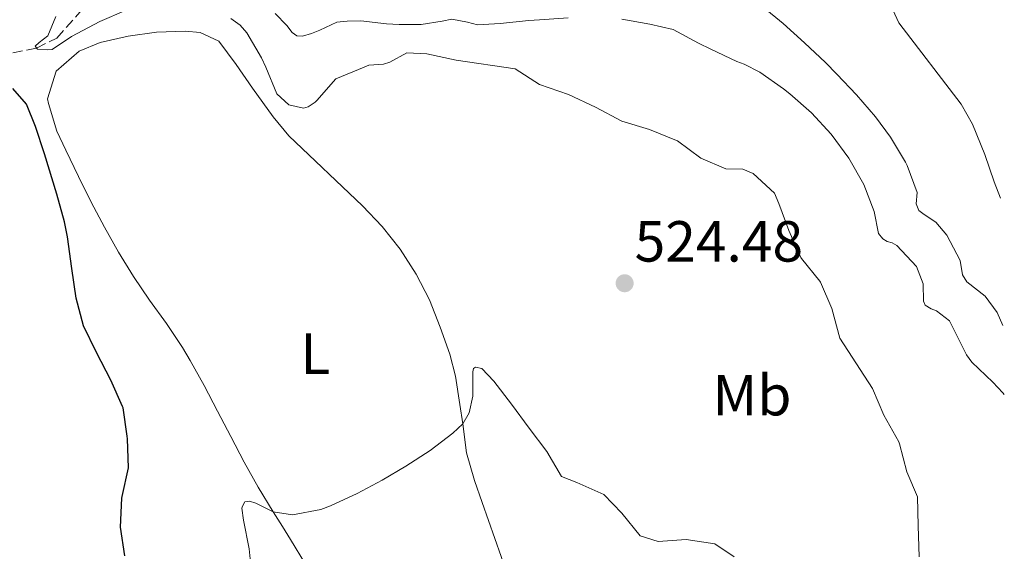
# Model space of a CAD drawing. Units: metres. Extents: x 634693 to 638149, y 4732059 to 4734440.
# Drawn here: x 637943 to 638113, y 4733895 to 4733987 of the extents above; entities that cross this region are included whole.
import ezdxf
from ezdxf.enums import TextEntityAlignment as Align

# ---------------------------------------------------------------- set-up
doc = ezdxf.new("R2010")
doc.units = ezdxf.units.M
doc.header["$MEASUREMENT"] = 0
doc.linetypes.add('DGN Style 3', pattern=[2.435890702152634, 1.739921930109024, -0.6959687720436097])
for name, color, linetype, lineweight in [('Barranco lineal', 142, 'DGN Style 3', 13), ('Cota de punto acotado terreno', 7, 'Continuous', 0), ('Curva de nivel directora', 30, 'Continuous', 30), ('Curva de nivel intermedia', 30, 'Continuous', 0), ('Etiqueta de uso rústico', 92, 'Continuous', 0), ('Línea de cambio de uso (parcela vista)', 92, 'Continuous', 0), ('Punto acotado terreno (símbolo)', 7, 'Continuous', 0)]:
    doc.layers.add(name, color=color, linetype=linetype, lineweight=lineweight)
doc.styles.add('Style-Arial', font='arial.ttf')

# ---------------------------------------------------------------- blocks, each defined once
blk = doc.blocks.new('5PATER')
at = {"layer": 'Punto acotado terreno (símbolo)', "linetype": 'Continuous', "lineweight": 0}
h = blk.add_hatch(color=51, dxfattribs=at)
edge = h.paths.add_edge_path()
edge.add_ellipse((0, 0), major_axis=(-0.1095731443231308, -0.1110710700762829), ratio=0.9994222409660317, start_angle=0, end_angle=360)

msp = doc.modelspace()

# ---------------------------------------------------------------- linework, layer by layer
at = {"layer": 'Barranco lineal', "color": 142, "linetype": 'DGN Style 3', "lineweight": 13}
msp.add_polyline3d([(637939.2300000006, 4733980.859999999, 521.25), (637945.7199999997, 4733982.17, 520), (637949.2300000006, 4733983.880000001, 519.1499999999943), (637955.6200000001, 4733991.119999999, 516.7599999999948), (637959.5199999996, 4733994.08, 515.2200000000012), (637965.9900000002, 4733994.859999999, 515), (637980.0499999998, 4733994.77, 513.6300000000047), (637991.5700000003, 4733992.289999999, 512.2700000000041), (638000.0300000003, 4733992.210000001, 511.929999999993), (638012.3099999997, 4733992.609999999, 510.5599999999977), (638018.04, 4733995.27, 510), (638023, 4733999.470000001, 507.6100000000006), (638025.0099999999, 4734002.76, 505), (638029.1600000003, 4734006.130000001, 501.929999999993), (638035.4400000004, 4734006.27, 500.5599999999977), (638041.1600000003, 4734006.67, 500.3899999999995), (638048.1399999997, 4734009.01, 500), (638062.79, 4734013.289999999, 497.9499999999971), (638070.6200000001, 4734017.289999999, 497.2700000000041), (638077.54, 4734018.939999999, 496.25), (638090.6799999997, 4734018.119999999, 495), (638102.9600000001, 4734018.26, 492.9499999999971)], dxfattribs=at)
at = {"layer": 'Curva de nivel directora', "color": 30, "linetype": 'Continuous', "lineweight": 30, "elevation": 525.0000000000001, "flags": 128}
msp.add_lwpolyline([(637961.0100000004, 4733894.260000001), (637960.2500000002, 4733899.200000001), (637960.5099999995, 4733904.240000002), (637960.5499999998, 4733904.560000001), (637961.6200000005, 4733909.51), (637961.4500000007, 4733914.500000001), (637961.4100000004, 4733914.95), (637960.6999999996, 4733919.9), (637960.6300000002, 4733920.140000002), (637958.5800000007, 4733924.699999999), (637956.0899999985, 4733929.480000001), (637953.8399999997, 4733934.050000002), (637952.5999999993, 4733938.890000001), (637951.8499999982, 4733944.000000001), (637951.0900000005, 4733949.470000003), (637950.5599999985, 4733952.060000001), (637949.2300000008, 4733956.880000002), (637947.1099999996, 4733963.84), (637945.5299999993, 4733968.570000002), (637943.9800000006, 4733972.460000001), (637941.629999999, 4733975.15)], dxfattribs=at)
at = {"layer": 'Curva de nivel intermedia', "color": 30, "linetype": 'Continuous', "lineweight": 0, "flags": 128}
for points, elevation in [([(638112.5399999998, 4733956.189999999), (638111.4500000014, 4733958.999999999), (638109.8399999997, 4733963.739999999), (638107.7300000021, 4733968.999999999), (638105.7600000005, 4733972.460000001), (638094.9700000014, 4733986.539999999), (638092.8800000015, 4733991.069999999)], 505), ([(638112.9800000002, 4733934.119999999), (638111.99, 4733936.359999998), (638109.88, 4733939.189999999), (638106.7199999995, 4733941.720000001), (638105.9999999999, 4733942.880000001), (638105.5800000017, 4733945.38), (638103.2500000005, 4733949.800000001), (638101.3799999997, 4733952), (638099.3400000011, 4733953.350000001), (638098.4000000001, 4733954.029999999), (638097.9599999997, 4733955.17), (638098.1299999997, 4733957.15), (638096.4300000009, 4733961.84), (638096.1200000002, 4733962.420000001), (638093.5300000019, 4733966.739999999), (638090.9400000013, 4733970.269999999), (638087.6399999999, 4733974.05), (638084.2200000001, 4733977.67), (638082.2599999999, 4733979.640000001), (638078.65, 4733983.09), (638074.9199999995, 4733986.390000001), (638071.4800000018, 4733989.24)], 510), ([(637961.2400000005, 4733988.730000001), (637956.6900000018, 4733986.789999999), (637951.7800000012, 4733984.16), (637948.4200000018, 4733981.939999999), (637947.5800000012, 4733981.829999999), (637945.8700000013, 4733981.960000001), (637945.5000000002, 4733982.49), (637946.1799999998, 4733983.140000001), (637947.6600000019, 4733984.29), (637949.0400000009, 4733987.600000001)], 520), ([(637994.2400000007, 4733973.08), (637993.9299999999, 4733972.800000001), (637992.7499999999, 4733971.989999999), (637991.9100000015, 4733971.769999998), (637989.4100000004, 4733972.359999998), (637987.3300000017, 4733974.24), (637985.4200000007, 4733978.869999999), (637984.6800000007, 4733980.499999999), (637982.1300000005, 4733984.819999999), (637980.9500000003, 4733986.119999998), (637979.3299999997, 4733987.26)], 520), ([(638037.7400000017, 4733987.37), (638032.7500000006, 4733987.059999999), (638030.9300000012, 4733986.939999999), (638025.94, 4733986.399999999), (638022.0300000008, 4733986.21), (638020.3200000008, 4733986.619999998), (638017.6200000006, 4733987.17), (638015.950000001, 4733986.829999999), (638012.2699999998, 4733986.27), (638008.4699999999, 4733986.239999998), (638006.2900000005, 4733986.359999999), (638001.8600000005, 4733986.849999999), (637999.5100000012, 4733986.8), (637997.6700000018, 4733986.67), (637994.7400000015, 4733985.269999999), (637993.3300000011, 4733984.71), (637991.7400000017, 4733984.249999999), (637990.7600000005, 4733984.29), (637989.9400000002, 4733984.83), (637989.0199999993, 4733986.09), (637987.05, 4733988.140000001)], 515.0000000000001), ([(638113.2199999995, 4733922.220000001), (638112.9800000002, 4733922.5), (638111.23, 4733924.310000001), (638107.6100000013, 4733927.789999999), (638106.6600000013, 4733929.069999999), (638105.6599999999, 4733931.15), (638103.76, 4733934.960000002), (638101.4800000002, 4733936.699999998), (638100.5500000003, 4733937.039999999), (638099.4999999999, 4733937.659999999), (638099.2400000005, 4733938.359999998), (638099.2000000003, 4733941.32), (638098.0400000003, 4733944.369999999), (638094.6000000003, 4733948.010000001), (638093.8400000003, 4733948.470000001), (638092.9200000018, 4733948.67), (638092.2100000009, 4733949.13), (638091.4599999998, 4733950.09), (638090.7000000001, 4733953.88), (638088.9000000006, 4733958.539999999), (638086.3000000011, 4733963.130000002), (638083.25, 4733967.269999999), (638079.8400000014, 4733970.949999998), (638076.1100000008, 4733974.260000001), (638075.0300000013, 4733975.109999999), (638070.9000000006, 4733977.970000001), (638068.1700000016, 4733979.399999999), (638066.930000001, 4733979.849999999), (638062.4000000004, 4733981.980000001), (638060.3200000017, 4733983), (638055.9100000015, 4733985.369999999), (638051.8800000015, 4733986.310000001), (638047.0300000012, 4733987.15)], 515.0000000000001), ([(638098.4800000006, 4733894.08), (638098.2900000005, 4733899.470000002), (638098.2000000011, 4733904.5), (638096.3500000006, 4733908.79), (638095.100000001, 4733913.630000001), (638094.9500000012, 4733914.009999999), (638092.3899999997, 4733918.619999997), (638090.4200000005, 4733923.220000001), (638084.77, 4733931.96), (638083.3700000007, 4733937.069999999), (638081.3900000004, 4733941.66), (638081.300000001, 4733941.83), (638078.1400000004, 4733945.71), (638078.0300000008, 4733945.920000001), (638075.9100000019, 4733950.569999999), (638074.2200000001, 4733955.25), (638073.450000001, 4733957.060000001), (638069.7400000006, 4733960.449999999), (638067.9600000014, 4733961.189999999), (638065.0199999999, 4733961.23), (638060.7100000004, 4733963.119999998), (638056.6800000004, 4733966.100000001), (638056.5000000016, 4733966.189999999), (638051.8200000012, 4733968.069999999), (638047.02, 4733969.48), (638042.4500000012, 4733971.92), (638037.790000001, 4733974.130000001), (638032.7999999998, 4733975.87), (638028.5799999997, 4733978.579999999), (638018.3700000016, 4733980.05), (638013.2599999999, 4733981.189999999), (638009.8199999998, 4733981.310000001), (638006.8899999995, 4733979.71), (638005.780000001, 4733979.350000001), (638003.2400000017, 4733979.210000001), (638002.4100000003, 4733978.829999999), (637997.5300000008, 4733976.849999999), (637994.2400000007, 4733973.08)], 520), ([(637982.9700000009, 4733890.869999998), (637982.5300000005, 4733895.499999999), (637981.5500000016, 4733900.42), (637981.2600000009, 4733902.489999998), (637981.3600000015, 4733902.88), (637981.7700000006, 4733903.589999998), (637982.6, 4733903.749999999), (637983.7000000018, 4733903.380000001), (637986.6600000011, 4733901.859999998), (637990.0300000019, 4733901.38), (637994.9100000013, 4733902.300000001), (637996.5899999999, 4733902.92), (638001.200000001, 4733905.039999999), (638005.5599999997, 4733907.369999998), (638009.6600000013, 4733909.78), (638013.860000001, 4733912.470000001), (638017.7999999995, 4733915.509999999), (638019.4900000015, 4733917.09), (638020.5900000012, 4733918.989999998), (638021.2300000006, 4733921.91), (638021.2400000016, 4733926.13), (638021.3700000013, 4733926.67), (638021.6700000009, 4733926.899999999), (638022.7700000005, 4733926.67), (638024.8600000005, 4733924.51), (638027.9000000004, 4733920.539999999), (638030.9600000002, 4733916.34), (638034.0400000003, 4733912.300000001), (638036.5900000007, 4733907.989999999), (638039.2500000005, 4733906.960000001), (638043.9100000008, 4733904.890000001), (638047.0300000012, 4733901.630000001), (638050.1900000017, 4733897.699999998), (638053.2899999997, 4733896.76), (638058.14, 4733897.07), (638063.1400000001, 4733896.34), (638066.4600000017, 4733894.069999998)], 520)]:
    msp.add_lwpolyline(points, dxfattribs=dict(at, elevation=elevation))
at = {"layer": 'Línea de cambio de uso (parcela vista)', "color": 92, "linetype": 'Continuous', "lineweight": 0}
msp.add_polyline3d([(637992.2999999998, 4733892.82, 519.5), (637989.7000000002, 4733897.09, 519.6999999999971), (637988.3200000003, 4733899.34, 519.8399999999965), (637986.6600000003, 4733901.859999999, 520.179999999993), (637984.0999999996, 4733906.140000001, 520.6499999999943), (637981.6799999997, 4733910.49, 521.1100000000006), (637979.3499999996, 4733914.91, 521.5500000000029), (637977.0499999998, 4733919.33, 521.9700000000012), (637974.7199999997, 4733923.74, 522.3500000000058), (637972.2999999998, 4733928.09, 522.679999999993), (637971, 4733930.310000001, 522.8300000000017), (637968.2400000002, 4733934.460000001, 523.070000000007), (637965.2999999998, 4733938.51, 523.2700000000041), (637962.5099999999, 4733942.600000001, 523.4199999999983), (637959.9299999997, 4733946.84, 523.5500000000029), (637957.5, 4733951.130000001, 523.6699999999983), (637955.1900000004, 4733955.480000001, 523.779999999999), (637952.9600000001, 4733959.930000001, 523.8999999999943), (637950.7800000003, 4733964.51, 524.0200000000041), (637949.2599999999, 4733967.789999999, 524.1100000000006), (637947.7699999996, 4733972.59, 524.25), (637947.6500000004, 4733973.4, 524.279999999999), (637949.0999999996, 4733978.180000001, 524.279999999999), (637953.0800000001, 4733981.640000001, 524.2299999999959), (637956.7100000001, 4733983.100000001, 524.1100000000006), (637961.5899999999, 4733984.25, 523.6999999999971), (637966.4800000006, 4733984.91, 523.25), (637971.4699999997, 4733985.100000001, 522.9600000000064), (637974.0499999998, 4733984.869999999, 522.8300000000017), (637977.2800000003, 4733983.34, 522.6600000000036), (637980.2800000003, 4733979.289999999, 522.5099999999948), (637983.1100000005, 4733975.210000001, 522.4199999999983), (637986.6799999997, 4733970.230000001, 522.3399999999965), (637989.3799999999, 4733966.970000001, 522.320000000007), (638002.1200000001, 4733954.880000001, 522.320000000007), (638005.5599999997, 4733951.27, 522.3699999999953), (638008.6500000004, 4733947.33, 522.4600000000064), (638011.4500000002, 4733943.039999999, 522.4900000000052), (638013.7199999997, 4733938.58, 522.2700000000041), (638015.5999999996, 4733933.859999999, 521.8000000000029), (638017.2800000003, 4733929.15, 521.2899999999936), (638018.2400000002, 4733925.380000001, 520.8699999999953), (638019.0099999999, 4733920.470000001, 520.3099999999977), (638019.4900000002, 4733917.09, 519.929999999993), (638020.1299999999, 4733912.100000001, 519.3300000000017), (638021.54, 4733907.310000001, 518.9799999999959), (638022.8799999999, 4733903.52, 518.7299999999959), (638027.2100000001, 4733891.029999999, 517.7899999999936)], dxfattribs=at)

# ---------------------------------------------------------------- block references
at = {"layer": 'Punto acotado terreno (símbolo)', "color": 7, "linetype": 'Continuous', "lineweight": 0, "xscale": 10, "yscale": 10, "zscale": 10}
msp.add_blockref('5PATER', (638047.5100000018, 4733941.45, 524.4799999999959), dxfattribs=at)

# ---------------------------------------------------------------- texts
at = {"layer": 'Cota de punto acotado terreno', "color": 7, "linetype": 'Continuous', "lineweight": 0, "style": 'Style-Arial'}
msp.add_text('524.48', height=7.000000000000002, dxfattribs=at).set_placement((638049.2399999979, 4733945.200000001, 524.4799999999959))
at = {"layer": 'Etiqueta de uso rústico', "color": 92, "linetype": 'Continuous', "lineweight": 0, "style": 'Style-Arial'}
for s, p in [('L', (637993.9614203805, 4733929.260010001, 522.2200000000012)), ('Mb', (638069.5502462444, 4733922.070010003, 522.3300000000017))]:
    msp.add_text(s, height=7.000000000000002, dxfattribs=at).set_placement(p, align=Align.MIDDLE_CENTER)

doc.saveas('drawing.dxf')
